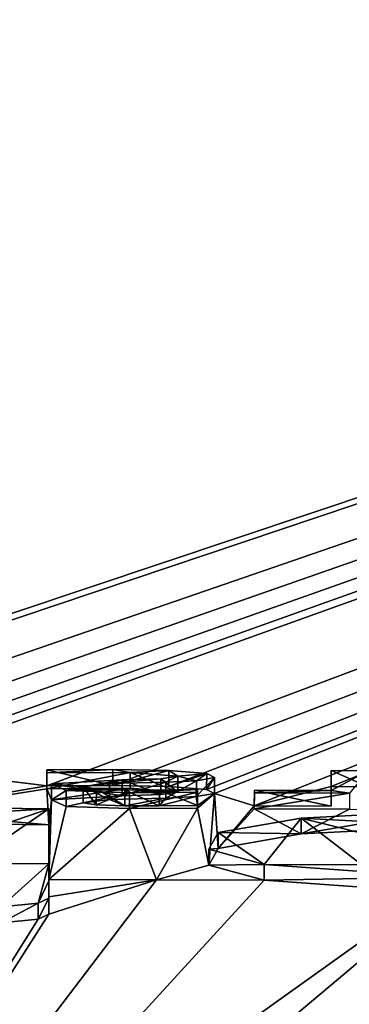
# Model space of a CAD drawing. Units: millimetres. Extents: x -25 to 25, y 0 to 159.
# Drawn here: x 1 to 2, y 153 to 156 of the extents above; entities that cross this region are included whole.
import ezdxf

# ---------------------------------------------------------------- set-up
doc = ezdxf.new("R2010")
doc.units = ezdxf.units.MM
doc.header["$LTSCALE"] = 65.185185
for name, color, linetype in [('116', 7, 'CONTINUOUS'), ('117', 7, 'CONTINUOUS'), ('118', 7, 'CONTINUOUS'), ('121', 7, 'CONTINUOUS'), ('129', 7, 'CONTINUOUS'), ('130', 7, 'CONTINUOUS'), ('147', 7, 'CONTINUOUS'), ('151', 7, 'CONTINUOUS'), ('152', 7, 'CONTINUOUS'), ('153', 7, 'CONTINUOUS'), ('154', 7, 'CONTINUOUS'), ('180', 7, 'CONTINUOUS'), ('181', 7, 'CONTINUOUS'), ('182', 7, 'CONTINUOUS'), ('183', 7, 'CONTINUOUS'), ('224', 7, 'CONTINUOUS'), ('225', 7, 'CONTINUOUS'), ('58', 7, 'CONTINUOUS'), ('59', 7, 'CONTINUOUS'), ('79', 7, 'CONTINUOUS')]:
    doc.layers.add(name, color=color, linetype=linetype)

msp = doc.modelspace()

# ---------------------------------------------------------------- linework, layer by layer
at = {"layer": '116', "color": 7, "linetype": 'Continuous'}
for points in [[(1.326, 153.446, 1.964), (1.326, 153.2742, 0.0002), (1.3261, 153.4958, 1.9596), (1.326, 153.446, 1.964)], [(1.3261, 153.4958, 1.9596), (1.326, 153.2742, 0.0002), (1.3261, 153.324, -0.0042), (1.3261, 153.4958, 1.9596)]]:
    msp.add_3dface(points, dxfattribs=at)
at = {"layer": '117', "color": 7, "linetype": 'Continuous'}
for points in [[(1.326, 153.2742, 0.0002), (1.326, 153.2206, -0.608), (1.3261, 153.324, -0.0042), (1.326, 153.2742, 0.0002)], [(1.3261, 153.324, -0.0042), (1.326, 153.2206, -0.608), (1.3261, 153.2704, -0.6124), (1.3261, 153.324, -0.0042)], [(1.326, 153.2206, -0.608), (1.326, 153.1661, -1.216), (1.3261, 153.2704, -0.6124), (1.326, 153.2206, -0.608)], [(1.3261, 153.2704, -0.6124), (1.326, 153.1661, -1.216), (1.3261, 153.2159, -1.2205), (1.3261, 153.2704, -0.6124)]]:
    msp.add_3dface(points, dxfattribs=at)
at = {"layer": '118', "color": 7, "linetype": 'Continuous'}
for points in [[(0.6567, 153.4544, 2.0442), (1.326, 153.446, 1.964), (0.6568, 153.5042, 2.0399), (0.6567, 153.4544, 2.0442)], [(1.326, 153.446, 1.964), (1.3261, 153.4958, 1.9596), (0.6568, 153.5042, 2.0399), (1.326, 153.446, 1.964)]]:
    msp.add_3dface(points, dxfattribs=at)
at = {"layer": '121', "color": 7, "linetype": 'Continuous'}
for points in [[(1.2932, 153.1507, -1.3877), (1.1775, 153.139, -1.5193), (1.2933, 153.2005, -1.3922), (1.2932, 153.1507, -1.3877)], [(1.2933, 153.2005, -1.3922), (1.1775, 153.139, -1.5193), (1.1776, 153.1888, -1.5238), (1.2933, 153.2005, -1.3922)], [(1.326, 153.1661, -1.216), (1.2932, 153.1507, -1.3877), (1.3261, 153.2159, -1.2205), (1.326, 153.1661, -1.216)], [(1.3261, 153.2159, -1.2205), (1.2932, 153.1507, -1.3877), (1.2933, 153.2005, -1.3922), (1.3261, 153.2159, -1.2205)]]:
    msp.add_3dface(points, dxfattribs=at)
at = {"layer": '129', "color": 7, "linetype": 'Continuous'}
for points in [[(2.1154, 153.4672, 1.6635), (2.5887, 153.442, 1.9752), (2.589, 153.4918, 1.9709), (2.1154, 153.4672, 1.6635)], [(1.8561, 153.4215, 1.1297), (2.1152, 153.4174, 1.6678), (2.1154, 153.4672, 1.6635), (1.8561, 153.4215, 1.1297)], [(2.1152, 153.4174, 1.6678), (2.5887, 153.442, 1.9752), (2.1154, 153.4672, 1.6635), (2.1152, 153.4174, 1.6678)], [(1.8268, 153.3693, 0.5316), (1.8559, 153.3717, 1.1341), (1.8561, 153.4215, 1.1297), (1.8268, 153.3693, 0.5316)], [(1.8559, 153.3717, 1.1341), (2.1152, 153.4174, 1.6678), (1.8561, 153.4215, 1.1297), (1.8559, 153.3717, 1.1341)], [(1.8266, 153.3195, 0.5359), (1.8559, 153.3717, 1.1341), (1.8268, 153.3693, 0.5316), (1.8266, 153.3195, 0.5359)], [(1.9999, 153.3218, -0.004), (1.8266, 153.3195, 0.5359), (1.8268, 153.3693, 0.5316), (1.9999, 153.3218, -0.004)], [(1.9997, 153.272, 0.0003), (1.8266, 153.3195, 0.5359), (1.9999, 153.3218, -0.004), (1.9997, 153.272, 0.0003)]]:
    msp.add_3dface(points, dxfattribs=at)
at = {"layer": '130', "color": 7, "linetype": 'Continuous'}
for points in [[(1.9997, 153.272, 0.0003), (1.9999, 153.3218, -0.004), (2.5522, 153.2823, -0.4239), (1.9997, 153.272, 0.0003)], [(2.5519, 153.2325, -0.4195), (1.9997, 153.272, 0.0003), (2.5522, 153.2823, -0.4239), (2.5519, 153.2325, -0.4195)]]:
    msp.add_3dface(points, dxfattribs=at)
at = {"layer": '147', "color": 7, "linetype": 'Continuous'}
for points in [[(2.2672, 153.5448, 2.5586), (1.969, 153.4963, 2.563), (1.9692, 153.5461, 2.5586), (2.2672, 153.5448, 2.5586)], [(2.267, 153.495, 2.563), (1.969, 153.4963, 2.563), (2.2672, 153.5448, 2.5586), (2.267, 153.495, 2.563)]]:
    msp.add_3dface(points, dxfattribs=at)
at = {"layer": '151', "color": 7, "linetype": 'Continuous'}
for points in [[(2.209, 153.5658, 3.369), (2.325, 153.5653, 3.369), (2.2092, 153.6156, 3.3646), (2.209, 153.5658, 3.369)], [(2.325, 153.5653, 3.369), (2.3252, 153.6151, 3.3646), (2.2092, 153.6156, 3.3646), (2.325, 153.5653, 3.369)]]:
    msp.add_3dface(points, dxfattribs=at)
at = {"layer": '152', "color": 7, "linetype": 'Continuous'}
for points in [[(2.209, 153.5658, 3.369), (2.2092, 153.6156, 3.3646), (2.2092, 153.5537, 2.6566), (2.209, 153.5658, 3.369)], [(2.209, 153.5039, 2.661), (2.209, 153.5658, 3.369), (2.2092, 153.5537, 2.6566), (2.209, 153.5039, 2.661)]]:
    msp.add_3dface(points, dxfattribs=at)
at = {"layer": '153', "color": 7, "linetype": 'Continuous'}
for points in [[(1.969, 153.5049, 2.661), (2.209, 153.5039, 2.661), (1.9692, 153.5547, 2.6566), (1.969, 153.5049, 2.661)], [(2.209, 153.5039, 2.661), (2.2092, 153.5537, 2.6566), (1.9692, 153.5547, 2.6566), (2.209, 153.5039, 2.661)]]:
    msp.add_3dface(points, dxfattribs=at)
at = {"layer": '154', "color": 7, "linetype": 'Continuous'}
for points in [[(1.9692, 153.5461, 2.5586), (1.969, 153.5049, 2.661), (1.9692, 153.5547, 2.6566), (1.9692, 153.5461, 2.5586)], [(1.969, 153.4963, 2.563), (1.969, 153.5049, 2.661), (1.9692, 153.5461, 2.5586), (1.969, 153.4963, 2.563)]]:
    msp.add_3dface(points, dxfattribs=at)
at = {"layer": '180', "color": 7, "linetype": 'Continuous'}
for points in [[(1.3201, 153.6086, 3.2486), (1.32, 153.568, 3.358), (1.3201, 153.6178, 3.3536), (1.3201, 153.6086, 3.2486)], [(1.32, 153.5588, 3.253), (1.32, 153.568, 3.358), (1.3201, 153.6086, 3.2486), (1.32, 153.5588, 3.253)]]:
    msp.add_3dface(points, dxfattribs=at)
at = {"layer": '181', "color": 7, "linetype": 'Continuous'}
for points in [[(1.5806, 153.5604, 3.28), (1.32, 153.5588, 3.253), (1.5807, 153.6102, 3.2757), (1.5806, 153.5604, 3.28)], [(1.32, 153.5588, 3.253), (1.3201, 153.6086, 3.2486), (1.5807, 153.6102, 3.2757), (1.32, 153.5588, 3.253)], [(1.7302, 153.5485, 3.15), (1.5806, 153.5604, 3.28), (1.5807, 153.6102, 3.2757), (1.7302, 153.5485, 3.15)], [(1.7304, 153.5984, 3.1457), (1.7302, 153.5485, 3.15), (1.5807, 153.6102, 3.2757), (1.7304, 153.5984, 3.1457)], [(1.6768, 153.5902, 3.0507), (1.7302, 153.5485, 3.15), (1.7304, 153.5984, 3.1457), (1.6768, 153.5902, 3.0507)], [(1.3351, 153.5241, 2.8566), (1.5556, 153.537, 3.0115), (1.3353, 153.5739, 2.8523), (1.3351, 153.5241, 2.8566)], [(1.3807, 153.5532, 2.6167), (1.3351, 153.5241, 2.8566), (1.3353, 153.5739, 2.8523), (1.3807, 153.5532, 2.6167)], [(1.3353, 153.5739, 2.8523), (1.5556, 153.537, 3.0115), (1.5558, 153.5868, 3.0072), (1.3353, 153.5739, 2.8523)], [(1.5556, 153.537, 3.0115), (1.6767, 153.5404, 3.055), (1.5558, 153.5868, 3.0072), (1.5556, 153.537, 3.0115)], [(1.5558, 153.5868, 3.0072), (1.6767, 153.5404, 3.055), (1.6768, 153.5902, 3.0507), (1.5558, 153.5868, 3.0072)], [(1.6767, 153.5404, 3.055), (1.7302, 153.5485, 3.15), (1.6768, 153.5902, 3.0507), (1.6767, 153.5404, 3.055)], [(1.3806, 153.5034, 2.6211), (1.3351, 153.5241, 2.8566), (1.3807, 153.5532, 2.6167), (1.3806, 153.5034, 2.6211)], [(1.5788, 153.5463, 2.5449), (1.3806, 153.5034, 2.6211), (1.3807, 153.5532, 2.6167), (1.5788, 153.5463, 2.5449)], [(1.5787, 153.4965, 2.5492), (1.3806, 153.5034, 2.6211), (1.5788, 153.5463, 2.5449), (1.5787, 153.4965, 2.5492)], [(1.791, 153.498, 2.575), (1.5787, 153.4965, 2.5492), (1.7912, 153.5478, 2.5706), (1.791, 153.498, 2.575)], [(1.7912, 153.5478, 2.5706), (1.5787, 153.4965, 2.5492), (1.5788, 153.5463, 2.5449), (1.7912, 153.5478, 2.5706)]]:
    msp.add_3dface(points, dxfattribs=at)
at = {"layer": '182', "color": 7, "linetype": 'Continuous'}
for points in [[(1.791, 153.5066, 2.673), (1.791, 153.498, 2.575), (1.7912, 153.5564, 2.6686), (1.791, 153.5066, 2.673)], [(1.791, 153.498, 2.575), (1.7912, 153.5478, 2.5706), (1.7912, 153.5564, 2.6686), (1.791, 153.498, 2.575)]]:
    msp.add_3dface(points, dxfattribs=at)
at = {"layer": '183', "color": 7, "linetype": 'Continuous'}
for points in [[(1.32, 153.568, 3.358), (1.5263, 153.5695, 3.3824), (1.3201, 153.6178, 3.3536), (1.32, 153.568, 3.358)], [(1.3201, 153.6178, 3.3536), (1.5263, 153.5695, 3.3824), (1.5264, 153.6193, 3.378), (1.3201, 153.6178, 3.3536)], [(1.5264, 153.6193, 3.378), (1.5263, 153.5695, 3.3824), (1.7021, 153.616, 3.3458), (1.5264, 153.6193, 3.378)], [(1.5263, 153.5695, 3.3824), (1.7019, 153.5661, 3.3501), (1.7021, 153.616, 3.3458), (1.5263, 153.5695, 3.3824)], [(1.7021, 153.616, 3.3458), (1.7019, 153.5661, 3.3501), (1.8201, 153.6064, 3.2419), (1.7021, 153.616, 3.3458)], [(1.7019, 153.5661, 3.3501), (1.8199, 153.5566, 3.2462), (1.8201, 153.6064, 3.2419), (1.7019, 153.5661, 3.3501)], [(1.8441, 153.5441, 3.1044), (1.7877, 153.5341, 2.9877), (1.8443, 153.5939, 3.1), (1.8441, 153.5441, 3.1044)], [(1.8443, 153.5939, 3.1), (1.7877, 153.5341, 2.9877), (1.7879, 153.5839, 2.9834), (1.8443, 153.5939, 3.1)], [(1.8201, 153.6064, 3.2419), (1.8199, 153.5566, 3.2462), (1.8443, 153.5939, 3.1), (1.8201, 153.6064, 3.2419)], [(1.8199, 153.5566, 3.2462), (1.8441, 153.5441, 3.1044), (1.8443, 153.5939, 3.1), (1.8199, 153.5566, 3.2462)], [(1.5162, 153.5252, 2.8757), (1.4334, 153.5152, 2.7576), (1.4335, 153.565, 2.7533), (1.5162, 153.5252, 2.8757)], [(1.4334, 153.5152, 2.7576), (1.4749, 153.5087, 2.6857), (1.4335, 153.565, 2.7533), (1.4334, 153.5152, 2.7576)], [(1.5164, 153.5751, 2.8714), (1.5162, 153.5252, 2.8757), (1.4335, 153.565, 2.7533), (1.5164, 153.5751, 2.8714)], [(1.4335, 153.565, 2.7533), (1.4749, 153.5087, 2.6857), (1.475, 153.5586, 2.6814), (1.4335, 153.565, 2.7533)], [(1.6919, 153.5295, 2.9312), (1.5162, 153.5252, 2.8757), (1.6921, 153.5793, 2.9268), (1.6919, 153.5295, 2.9312)], [(1.6921, 153.5793, 2.9268), (1.5162, 153.5252, 2.8757), (1.5164, 153.5751, 2.8714), (1.6921, 153.5793, 2.9268)], [(1.7877, 153.5341, 2.9877), (1.6919, 153.5295, 2.9312), (1.7879, 153.5839, 2.9834), (1.7877, 153.5341, 2.9877)], [(1.7879, 153.5839, 2.9834), (1.6919, 153.5295, 2.9312), (1.6921, 153.5793, 2.9268), (1.7879, 153.5839, 2.9834)], [(1.4749, 153.5087, 2.6857), (1.5638, 153.5054, 2.6503), (1.475, 153.5586, 2.6814), (1.4749, 153.5087, 2.6857)], [(1.475, 153.5586, 2.6814), (1.5638, 153.5054, 2.6503), (1.564, 153.5552, 2.646), (1.475, 153.5586, 2.6814)], [(1.5638, 153.5054, 2.6503), (1.672, 153.5051, 2.6507), (1.564, 153.5552, 2.646), (1.5638, 153.5054, 2.6503)], [(1.564, 153.5552, 2.646), (1.672, 153.5051, 2.6507), (1.6721, 153.5549, 2.6464), (1.564, 153.5552, 2.646)], [(1.672, 153.5051, 2.6507), (1.791, 153.5066, 2.673), (1.6721, 153.5549, 2.6464), (1.672, 153.5051, 2.6507)], [(1.791, 153.5066, 2.673), (1.7912, 153.5564, 2.6686), (1.6721, 153.5549, 2.6464), (1.791, 153.5066, 2.673)]]:
    msp.add_3dface(points, dxfattribs=at)
at = {"layer": '224', "color": 8, "linetype": 'Continuous', "true_color": 0x646f7d}
for points in [[(1.3201, 153.6086, 3.2486), (1.3201, 153.6178, 3.3536), (1.5264, 153.6193, 3.378), (1.3201, 153.6086, 3.2486)], [(1.5807, 153.6102, 3.2757), (1.3201, 153.6086, 3.2486), (1.5264, 153.6193, 3.378), (1.5807, 153.6102, 3.2757)], [(1.5807, 153.6102, 3.2757), (1.5264, 153.6193, 3.378), (1.7021, 153.616, 3.3458), (1.5807, 153.6102, 3.2757)], [(1.7304, 153.5984, 3.1457), (1.5807, 153.6102, 3.2757), (1.7021, 153.616, 3.3458), (1.7304, 153.5984, 3.1457)], [(1.6768, 153.5902, 3.0507), (1.7304, 153.5984, 3.1457), (1.6921, 153.5793, 2.9268), (1.6768, 153.5902, 3.0507)], [(1.7304, 153.5984, 3.1457), (1.7879, 153.5839, 2.9834), (1.6921, 153.5793, 2.9268), (1.7304, 153.5984, 3.1457)], [(1.7304, 153.5984, 3.1457), (1.7021, 153.616, 3.3458), (1.8201, 153.6064, 3.2419), (1.7304, 153.5984, 3.1457)], [(1.7304, 153.5984, 3.1457), (1.8201, 153.6064, 3.2419), (1.7879, 153.5839, 2.9834), (1.7304, 153.5984, 3.1457)], [(1.8201, 153.6064, 3.2419), (1.8443, 153.5939, 3.1), (1.7879, 153.5839, 2.9834), (1.8201, 153.6064, 3.2419)], [(2.2092, 153.6156, 3.3646), (2.3252, 153.6151, 3.3646), (2.2092, 153.5537, 2.6566), (2.2092, 153.6156, 3.3646)], [(2.3252, 153.6151, 3.3646), (2.2672, 153.5448, 2.5586), (2.2092, 153.5537, 2.6566), (2.3252, 153.6151, 3.3646)], [(1.3353, 153.5739, 2.8523), (1.5558, 153.5868, 3.0072), (1.4335, 153.565, 2.7533), (1.3353, 153.5739, 2.8523)], [(1.3807, 153.5532, 2.6167), (1.3353, 153.5739, 2.8523), (1.4335, 153.565, 2.7533), (1.3807, 153.5532, 2.6167)], [(1.3807, 153.5532, 2.6167), (1.4335, 153.565, 2.7533), (1.475, 153.5586, 2.6814), (1.3807, 153.5532, 2.6167)], [(1.5558, 153.5868, 3.0072), (1.5164, 153.5751, 2.8714), (1.4335, 153.565, 2.7533), (1.5558, 153.5868, 3.0072)], [(1.5558, 153.5868, 3.0072), (1.6768, 153.5902, 3.0507), (1.5164, 153.5751, 2.8714), (1.5558, 153.5868, 3.0072)], [(1.6768, 153.5902, 3.0507), (1.6921, 153.5793, 2.9268), (1.5164, 153.5751, 2.8714), (1.6768, 153.5902, 3.0507)], [(1.3807, 153.5532, 2.6167), (1.475, 153.5586, 2.6814), (1.564, 153.5552, 2.646), (1.3807, 153.5532, 2.6167)], [(1.5788, 153.5463, 2.5449), (1.3807, 153.5532, 2.6167), (1.564, 153.5552, 2.646), (1.5788, 153.5463, 2.5449)], [(1.5788, 153.5463, 2.5449), (1.564, 153.5552, 2.646), (1.6721, 153.5549, 2.6464), (1.5788, 153.5463, 2.5449)], [(1.7912, 153.5478, 2.5706), (1.5788, 153.5463, 2.5449), (1.7912, 153.5564, 2.6686), (1.7912, 153.5478, 2.5706)], [(1.7912, 153.5564, 2.6686), (1.5788, 153.5463, 2.5449), (1.6721, 153.5549, 2.6464), (1.7912, 153.5564, 2.6686)], [(2.2092, 153.5537, 2.6566), (1.9692, 153.5461, 2.5586), (1.9692, 153.5547, 2.6566), (2.2092, 153.5537, 2.6566)], [(2.2672, 153.5448, 2.5586), (1.9692, 153.5461, 2.5586), (2.2092, 153.5537, 2.6566), (2.2672, 153.5448, 2.5586)], [(0.6568, 153.5042, 2.0399), (1.3261, 153.4958, 1.9596), (0.8281, 153.467, 1.6176), (0.6568, 153.5042, 2.0399)], [(0.8281, 153.467, 1.6176), (1.3261, 153.4958, 1.9596), (0.8281, 153.3251, -0.0043), (0.8281, 153.467, 1.6176)], [(0.8281, 153.3251, -0.0043), (1.3261, 153.4958, 1.9596), (1.0771, 153.3246, -0.0043), (0.8281, 153.3251, -0.0043)], [(1.3261, 153.4958, 1.9596), (1.3261, 153.324, -0.0042), (1.0771, 153.3246, -0.0043), (1.3261, 153.4958, 1.9596)], [(2.3632, 153.4048, 0.9636), (2.1154, 153.4672, 1.6635), (2.589, 153.4918, 1.9709), (2.3632, 153.4048, 0.9636)], [(1.9999, 153.3218, -0.004), (1.8561, 153.4215, 1.1297), (2.1154, 153.4672, 1.6635), (1.9999, 153.3218, -0.004)], [(1.9999, 153.3218, -0.004), (2.1154, 153.4672, 1.6635), (2.3052, 153.3205, -0.0039), (1.9999, 153.3218, -0.004)], [(2.1154, 153.4672, 1.6635), (2.3632, 153.4048, 0.9636), (2.3052, 153.3205, -0.0039), (2.1154, 153.4672, 1.6635)], [(1.9999, 153.3218, -0.004), (1.8268, 153.3693, 0.5316), (1.8561, 153.4215, 1.1297), (1.9999, 153.3218, -0.004)]]:
    msp.add_3dface(points, dxfattribs=at)
at = {"layer": '225', "color": 8, "linetype": 'Continuous', "true_color": 0x646f7d}
for points in [[(1.3261, 153.324, -0.0042), (1.1776, 153.1888, -1.5238), (1.0771, 153.3246, -0.0043), (1.3261, 153.324, -0.0042)], [(1.3261, 153.324, -0.0042), (1.2933, 153.2005, -1.3922), (1.1776, 153.1888, -1.5238), (1.3261, 153.324, -0.0042)], [(1.3261, 153.324, -0.0042), (1.3261, 153.2704, -0.6124), (1.2933, 153.2005, -1.3922), (1.3261, 153.324, -0.0042)], [(2.5522, 153.2823, -0.4239), (1.9999, 153.3218, -0.004), (2.3052, 153.3205, -0.0039), (2.5522, 153.2823, -0.4239)], [(1.3261, 153.2704, -0.6124), (1.3261, 153.2159, -1.2205), (1.2933, 153.2005, -1.3922), (1.3261, 153.2704, -0.6124)]]:
    msp.add_3dface(points, dxfattribs=at)
at = {"layer": '58', "color": 7, "linetype": 'Continuous'}
for points in [[(15.2508, 158.8178, 66.0129), (0.3, 153.8025, 6.02), (0.1543, 159.052, 66.0205), (15.2508, 158.8178, 66.0129)], [(0.3, 153.781, 5.774), (0.3, 153.8025, 6.02), (15.2508, 158.8178, 66.0129), (0.3, 153.781, 5.774)], [(0.3, 153.781, 5.774), (15.2508, 158.8178, 66.0129), (0.4357, 153.7028, 4.8808), (0.3, 153.781, 5.774)], [(0.4357, 153.7028, 4.8808), (15.2508, 158.8178, 66.0129), (0.6054, 153.6852, 4.6815), (0.4357, 153.7028, 4.8808)], [(0.6054, 153.6852, 4.6815), (15.2508, 158.8178, 66.0129), (0.7302, 153.6666, 4.4717), (0.6054, 153.6852, 4.6815)], [(0.7302, 153.6666, 4.4717), (15.2508, 158.8178, 66.0129), (0.8081, 153.6474, 4.2534), (0.7302, 153.6666, 4.4717)], [(0.8081, 153.6474, 4.2534), (15.2508, 158.8178, 66.0129), (0.8313, 153.6285, 4.0371), (0.8081, 153.6474, 4.2534)], [(0.8313, 153.6285, 4.0371), (15.2508, 158.8178, 66.0129), (1.32, 153.568, 3.358), (0.8313, 153.6285, 4.0371)], [(1.32, 153.568, 3.358), (15.2508, 158.8178, 66.0129), (1.5263, 153.5695, 3.3824), (1.32, 153.568, 3.358)], [(1.5263, 153.5695, 3.3824), (15.2508, 158.8178, 66.0129), (1.7019, 153.5661, 3.3501), (1.5263, 153.5695, 3.3824)], [(1.7019, 153.5661, 3.3501), (15.2508, 158.8178, 66.0129), (1.8199, 153.5566, 3.2462), (1.7019, 153.5661, 3.3501)], [(1.8199, 153.5566, 3.2462), (15.2508, 158.8178, 66.0129), (1.8441, 153.5441, 3.1044), (1.8199, 153.5566, 3.2462)], [(15.2508, 158.8178, 66.0129), (1.969, 153.5049, 2.661), (1.8441, 153.5441, 3.1044), (15.2508, 158.8178, 66.0129)], [(1.969, 153.5049, 2.661), (15.2508, 158.8178, 66.0129), (2.209, 153.5658, 3.369), (1.969, 153.5049, 2.661)], [(2.209, 153.5658, 3.369), (15.2508, 158.8178, 66.0129), (2.325, 153.5653, 3.369), (2.209, 153.5658, 3.369)], [(0.6567, 153.4544, 2.0442), (0.8313, 153.6285, 4.0371), (1.32, 153.568, 3.358), (0.6567, 153.4544, 2.0442)], [(0.6567, 153.4544, 2.0442), (1.32, 153.568, 3.358), (1.32, 153.5588, 3.253), (0.6567, 153.4544, 2.0442)], [(2.209, 153.5039, 2.661), (1.969, 153.5049, 2.661), (2.209, 153.5658, 3.369), (2.209, 153.5039, 2.661)], [(1.326, 153.446, 1.964), (0.6567, 153.4544, 2.0442), (1.32, 153.5588, 3.253), (1.326, 153.446, 1.964)], [(1.5806, 153.5604, 3.28), (1.3351, 153.5241, 2.8566), (1.32, 153.5588, 3.253), (1.5806, 153.5604, 3.28)], [(1.3351, 153.5241, 2.8566), (1.326, 153.446, 1.964), (1.32, 153.5588, 3.253), (1.3351, 153.5241, 2.8566)], [(1.5556, 153.537, 3.0115), (1.3351, 153.5241, 2.8566), (1.5806, 153.5604, 3.28), (1.5556, 153.537, 3.0115)], [(1.6767, 153.5404, 3.055), (1.5556, 153.537, 3.0115), (1.5806, 153.5604, 3.28), (1.6767, 153.5404, 3.055)], [(1.7302, 153.5485, 3.15), (1.6767, 153.5404, 3.055), (1.5806, 153.5604, 3.28), (1.7302, 153.5485, 3.15)], [(1.6919, 153.5295, 2.9312), (1.7877, 153.5341, 2.9877), (1.672, 153.5051, 2.6507), (1.6919, 153.5295, 2.9312)], [(1.672, 153.5051, 2.6507), (1.7877, 153.5341, 2.9877), (1.791, 153.5066, 2.673), (1.672, 153.5051, 2.6507)], [(1.7877, 153.5341, 2.9877), (1.8441, 153.5441, 3.1044), (1.791, 153.5066, 2.673), (1.7877, 153.5341, 2.9877)], [(1.8441, 153.5441, 3.1044), (1.8266, 153.3195, 0.5359), (1.791, 153.498, 2.575), (1.8441, 153.5441, 3.1044)], [(1.791, 153.5066, 2.673), (1.8441, 153.5441, 3.1044), (1.791, 153.498, 2.575), (1.791, 153.5066, 2.673)], [(1.8559, 153.3717, 1.1341), (1.8266, 153.3195, 0.5359), (1.8441, 153.5441, 3.1044), (1.8559, 153.3717, 1.1341)], [(1.969, 153.5049, 2.661), (1.8559, 153.3717, 1.1341), (1.8441, 153.5441, 3.1044), (1.969, 153.5049, 2.661)], [(1.326, 153.2742, 0.0002), (1.326, 153.446, 1.964), (1.3351, 153.5241, 2.8566), (1.326, 153.2742, 0.0002)], [(1.3806, 153.5034, 2.6211), (1.326, 153.2742, 0.0002), (1.3351, 153.5241, 2.8566), (1.3806, 153.5034, 2.6211)], [(1.5787, 153.4965, 2.5492), (1.326, 153.2742, 0.0002), (1.3806, 153.5034, 2.6211), (1.5787, 153.4965, 2.5492)], [(1.4334, 153.5152, 2.7576), (1.5162, 153.5252, 2.8757), (1.4749, 153.5087, 2.6857), (1.4334, 153.5152, 2.7576)], [(1.4749, 153.5087, 2.6857), (1.5162, 153.5252, 2.8757), (1.5638, 153.5054, 2.6503), (1.4749, 153.5087, 2.6857)], [(1.5162, 153.5252, 2.8757), (1.6919, 153.5295, 2.9312), (1.5638, 153.5054, 2.6503), (1.5162, 153.5252, 2.8757)], [(1.5638, 153.5054, 2.6503), (1.6919, 153.5295, 2.9312), (1.672, 153.5051, 2.6507), (1.5638, 153.5054, 2.6503)], [(1.969, 153.4963, 2.563), (1.8559, 153.3717, 1.1341), (1.969, 153.5049, 2.661), (1.969, 153.4963, 2.563)], [(1.6628, 153.2732, 0.0002), (1.326, 153.2742, 0.0002), (1.5787, 153.4965, 2.5492), (1.6628, 153.2732, 0.0002)], [(1.791, 153.498, 2.575), (1.6628, 153.2732, 0.0002), (1.5787, 153.4965, 2.5492), (1.791, 153.498, 2.575)], [(1.8266, 153.3195, 0.5359), (1.6628, 153.2732, 0.0002), (1.791, 153.498, 2.575), (1.8266, 153.3195, 0.5359)], [(2.1152, 153.4174, 1.6678), (1.8559, 153.3717, 1.1341), (1.969, 153.4963, 2.563), (2.1152, 153.4174, 1.6678)], [(2.1152, 153.4174, 1.6678), (1.969, 153.4963, 2.563), (2.267, 153.495, 2.563), (2.1152, 153.4174, 1.6678)], [(2.565, 153.4936, 2.563), (2.1152, 153.4174, 1.6678), (2.267, 153.495, 2.563), (2.565, 153.4936, 2.563)], [(2.5887, 153.442, 1.9752), (2.1152, 153.4174, 1.6678), (2.565, 153.4936, 2.563), (2.5887, 153.442, 1.9752)], [(1.9997, 153.272, 0.0003), (1.6628, 153.2732, 0.0002), (1.8266, 153.3195, 0.5359), (1.9997, 153.272, 0.0003)]]:
    msp.add_3dface(points, dxfattribs=at)
at = {"layer": '59', "color": 7, "linetype": 'Continuous'}
for points in [[(1.6628, 153.2732, 0.0002), (1.9997, 153.272, 0.0003), (0, 151.0859, -19.9148), (1.6628, 153.2732, 0.0002)], [(1.6628, 153.2732, 0.0002), (0, 151.0859, -19.9148), (1.326, 153.1661, -1.216), (1.6628, 153.2732, 0.0002)], [(0, 151.0859, -19.9148), (1.9997, 153.272, 0.0003), (2.5519, 153.2325, -0.4195), (0, 151.0859, -19.9148)], [(3.8722, 153.261, 0.0013), (4.1901, 153.2585, 0.0015), (0, 151.0859, -19.9148), (3.8722, 153.261, 0.0013)], [(3.8722, 153.261, 0.0013), (0, 151.0859, -19.9148), (3.6287, 153.2387, -0.2739), (3.8722, 153.261, 0.0013)], [(4.1901, 153.2585, 0.0015), (4.508, 153.2557, 0.0018), (0, 151.0859, -19.9148), (4.1901, 153.2585, 0.0015)], [(0, 151.0859, -19.9148), (4.508, 153.2557, 0.0018), (4.508, 153.2389, -0.1901), (0, 151.0859, -19.9148)], [(1.326, 153.2742, 0.0002), (1.6628, 153.2732, 0.0002), (1.326, 153.2206, -0.608), (1.326, 153.2742, 0.0002)], [(1.326, 153.2206, -0.608), (1.6628, 153.2732, 0.0002), (1.326, 153.1661, -1.216), (1.326, 153.2206, -0.608)], [(4.508, 153.222, -0.382), (0, 151.0859, -19.9148), (4.508, 153.2389, -0.1901), (4.508, 153.222, -0.382)], [(3.6287, 153.2387, -0.2739), (0, 151.0859, -19.9148), (3.2918, 153.2273, -0.4289), (3.6287, 153.2387, -0.2739)], [(6.3647, 153.2356, 0.0035), (6.6849, 153.2314, 0.0039), (0, 151.0859, -19.9148), (6.3647, 153.2356, 0.0035)], [(6.3647, 153.2356, 0.0035), (0, 151.0859, -19.9148), (6.2181, 153.2157, -0.2446), (6.3647, 153.2356, 0.0035)], [(3.2918, 153.2273, -0.4289), (0, 151.0859, -19.9148), (2.5519, 153.2325, -0.4195), (3.2918, 153.2273, -0.4289)], [(6.6849, 153.2314, 0.0039), (7.005, 153.2271, 0.0043), (0, 151.0859, -19.9148), (6.6849, 153.2314, 0.0039)], [(0, 151.0859, -19.9148), (7.005, 153.2271, 0.0043), (7.005, 153.1521, -0.8429), (0, 151.0859, -19.9148)], [(4.9377, 153.2117, -0.4515), (0, 151.0859, -19.9148), (4.508, 153.222, -0.382), (4.9377, 153.2117, -0.4515)], [(6.2181, 153.2157, -0.2446), (0, 151.0859, -19.9148), (5.9802, 153.205, -0.3988), (6.2181, 153.2157, -0.2446)], [(5.3247, 153.2059, -0.4728), (0, 151.0859, -19.9148), (4.9377, 153.2117, -0.4515), (5.3247, 153.2059, -0.4728)], [(5.9802, 153.205, -0.3988), (0, 151.0859, -19.9148), (5.3247, 153.2059, -0.4728), (5.9802, 153.205, -0.3988)], [(1.326, 153.1661, -1.216), (0, 151.0859, -19.9148), (1.2932, 153.1507, -1.3877), (1.326, 153.1661, -1.216)], [(7.005, 153.0756, -1.69), (0, 151.0859, -19.9148), (7.005, 153.1521, -0.8429), (7.005, 153.0756, -1.69)], [(1.2932, 153.1507, -1.3877), (0, 151.0859, -19.9148), (1.1775, 153.139, -1.5193), (1.2932, 153.1507, -1.3877)], [(7.257, 153.072, -1.69), (0, 151.0859, -19.9148), (7.005, 153.0756, -1.69), (7.257, 153.072, -1.69)], [(7.3874, 151.2407, -18.3103), (0, 151.0859, -19.9148), (7.257, 153.072, -1.69), (7.3874, 151.2407, -18.3103)]]:
    msp.add_3dface(points, dxfattribs=at)
at = {"layer": '79', "color": 7, "linetype": 'Continuous'}
for points in [[(0, 151.4337, 58.0694), (11.2246, 151.5827, 58.2822), (8.3755, 157.4269, 66.6285), (0, 151.4337, 58.0694)], [(0.0568, 157.4176, 66.6153), (0, 151.4337, 58.0694), (8.3755, 157.4269, 66.6285), (0.0568, 157.4176, 66.6153)]]:
    msp.add_3dface(points, dxfattribs=at)

doc.saveas('drawing.dxf')
